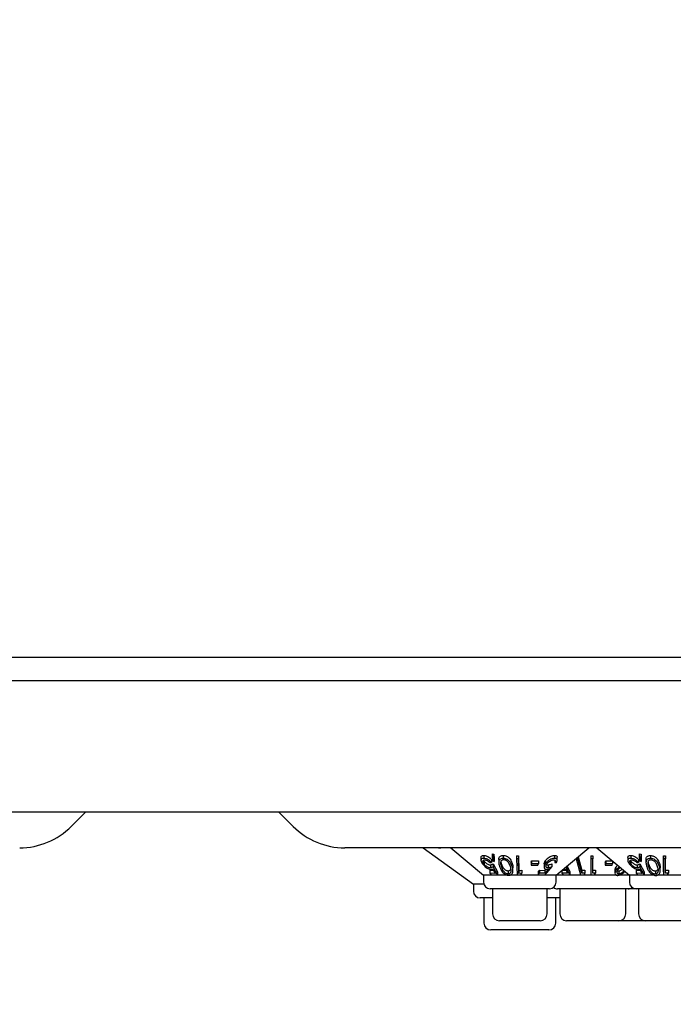
# Model space of a CAD drawing. Units: millimetres. Extents: x 105 to 4150, y 50 to 2920.
# Drawn here: x 1187 to 1258, y 1131 to 1239 of the extents above; entities that cross this region are included whole.
import ezdxf

# ---------------------------------------------------------------- set-up
doc = ezdxf.new("R2010")
doc.units = ezdxf.units.MM
doc.header["$LTSCALE"] = 10
doc.styles.add('SLDTEXTSTYLE0', font='TXT', dxfattribs={"width": 0.75})
doc.dimstyles.new('SLDDIMSTYLE0', dxfattribs={"dimtxt": 35, "dimasz": 33.02, "dimexe": 0, "dimexo": 0.0625, "dimgap": 8.75, "dimtad": 1, "dimrnd": 1e-09, "dimzin": 12, "dimdsep": 46, "dimtxsty": 'SLDTEXTSTYLE0', "dimsah": 1, "dimcen": 0.09, "dimadec": 0, "dimazin": 3, "dimtfac": 1, "dimtofl": 0, "dimtmove": 0, "dimatfit": 3, "dimfxl": 1, "dimfrac": 2, "dimtolj": 1, "dimtzin": 12, "dimarcsym": 0})

# ---------------------------------------------------------------- blocks, each defined once
blk = doc.blocks.new('_D_1')
at = {"color": 7, "linetype": 'Continuous', "lineweight": 18}
for p, q in [((427.34, 1228.84), (427.34, 1023.04)), ((1731.34, 1228.84), (1731.34, 1023.04)), ((1731.34, 1033.04), (427.34, 1033.04))]:
    blk.add_line(p, q, dxfattribs=at)
for points in [[(427.34, 1033.04), (460.36, 1027.96), (460.36, 1038.12)], [(1731.34, 1033.04), (1698.32, 1038.12), (1698.32, 1027.96)]]:
    blk.add_solid(points, dxfattribs=at)
at = {"color": 7, "linetype": 'Continuous', "lineweight": 18, "insert": (1015.35, 1078.15), "char_height": 35, "attachment_point": 1, "style": 'SLDTEXTSTYLE0'}
blk.add_mtext('1304', dxfattribs=at)

msp = doc.modelspace()

# ---------------------------------------------------------------- linework, layer by layer
at = {"color": 7, "linetype": 'Continuous', "lineweight": 25}
for p, q in [((1699.851, 1168.886), (962.901, 1168.886)), ((443.923, 1166.376), (1714.76, 1166.376)), ((1727.341, 1151.936), (431.341, 1151.936)), ((1193.741, 1151.936), (1192.184, 1150.379)), ((1214.941, 1151.936), (1216.498, 1150.379)), ((1232.841, 1148.036), (1222.155, 1148.036)), ((1230.741, 1148.036), (1236.247, 1144.036)), ((1232.441, 1148.036), (1232.666, 1148.036)), ((1425.841, 1148.036), (1232.841, 1148.036)), ((1233.781, 1148.036), (1237.357, 1145.036)), ((1245.326, 1145.036), (1248.901, 1148.036)), ((1249.781, 1148.036), (1253.357, 1145.036)), ((1237.085, 1146.993), (1237.085, 1146.671)), ((1237.383, 1147.199), (1237.383, 1146.873)), ((1237.427, 1146.586), (1237.427, 1146.26)), ((1238.238, 1146.759), (1238.238, 1146.432)), ((1238.332, 1146.942), (1238.346, 1147.392)), ((1238.346, 1147.066), (1238.332, 1146.616)), ((1238.332, 1146.942), (1238.332, 1146.616)), ((1238.332, 1146.616), (1238.545, 1146.536)), ((1238.346, 1147.392), (1238.499, 1147.345)), ((1238.346, 1147.392), (1238.346, 1147.066)), ((1238.499, 1147.018), (1238.346, 1147.066)), ((1238.499, 1147.345), (1238.545, 1146.863)), ((1238.499, 1147.345), (1238.499, 1147.018)), ((1238.545, 1146.536), (1238.499, 1147.018)), ((1238.545, 1146.863), (1238.545, 1146.536)), ((1239.031, 1146.753), (1239.031, 1146.429)), ((1239.522, 1147.207), (1239.522, 1146.88)), ((1240.975, 1147.156), (1241.184, 1147.155)), ((1240.975, 1147.156), (1240.975, 1146.83)), ((1240.975, 1146.83), (1241.045, 1145.063)), ((1241.184, 1146.829), (1240.975, 1146.83)), ((1241.184, 1147.155), (1241.247, 1145.561)), ((1241.184, 1147.155), (1241.184, 1146.829)), ((1241.247, 1145.234), (1241.184, 1146.829)), ((1242.574, 1146.466), (1242.625, 1146.611)), ((1242.625, 1146.611), (1243.376, 1146.603)), ((1242.625, 1146.611), (1242.625, 1146.285)), ((1243.376, 1146.603), (1243.376, 1146.277)), ((1244.134, 1146.614), (1244.134, 1146.288)), ((1245.154, 1147.198), (1245.154, 1146.872)), ((1245.18, 1146.66), (1245.18, 1146.418)), ((1245.434, 1146.67), (1245.434, 1146.995)), ((1247.505, 1146.864), (1247.505, 1146.834)), ((1247.505, 1146.834), (1248, 1145.068)), ((1247.708, 1146.833), (1247.505, 1146.834)), ((1247.708, 1147.034), (1247.708, 1146.833)), ((1248.155, 1145.239), (1247.708, 1146.833)), ((1247.736, 1147.058), (1248.155, 1145.566)), ((1249.136, 1147.169), (1249.326, 1147.167)), ((1249.136, 1147.169), (1249.136, 1146.843)), ((1249.136, 1146.843), (1249.136, 1145.068)), ((1249.326, 1146.84), (1249.136, 1146.843)), ((1249.326, 1147.167), (1249.326, 1146.84)), ((1249.326, 1145.246), (1249.326, 1146.84)), ((1250.708, 1146.468), (1250.759, 1146.614)), ((1250.759, 1146.614), (1251.51, 1146.605)), ((1250.759, 1146.614), (1250.759, 1146.287)), ((1251.51, 1146.585), (1251.51, 1146.278)), ((1253.183, 1146.983), (1253.183, 1146.659)), ((1253.492, 1147.199), (1253.492, 1146.872)), ((1253.518, 1146.586), (1253.518, 1146.26)), ((1254.343, 1146.76), (1254.343, 1146.433)), ((1254.442, 1146.943), (1254.469, 1147.392)), ((1254.469, 1147.066), (1254.442, 1146.616)), ((1254.442, 1146.943), (1254.442, 1146.616)), ((1254.442, 1146.616), (1254.655, 1146.537)), ((1254.469, 1147.392), (1254.622, 1147.345)), ((1254.469, 1147.392), (1254.469, 1147.066)), ((1254.622, 1147.018), (1254.469, 1147.066)), ((1254.622, 1147.345), (1254.655, 1146.863)), ((1254.622, 1147.345), (1254.622, 1147.018)), ((1254.655, 1146.537), (1254.622, 1147.018)), ((1254.655, 1146.863), (1254.655, 1146.537)), ((1255.164, 1146.723), (1255.164, 1146.401)), ((1255.65, 1147.189), (1255.65, 1146.862)), ((1257.098, 1145.404), (1257.102, 1147.169)), ((1257.102, 1146.842), (1257.098, 1145.078)), ((1257.102, 1147.169), (1257.311, 1147.165)), ((1257.102, 1147.169), (1257.102, 1146.842)), ((1257.311, 1146.838), (1257.102, 1146.842)), ((1257.308, 1145.245), (1257.311, 1146.838)), ((1257.311, 1147.165), (1257.311, 1146.838)), ((1238.038, 1145.587), (1238.635, 1145.552)), ((1238.038, 1145.587), (1238.038, 1145.261)), ((1238.066, 1146.415), (1238.238, 1146.432)), ((1238.113, 1146.166), (1238.113, 1145.84)), ((1238.367, 1145.711), (1238.635, 1145.225)), ((1238.403, 1146.279), (1238.886, 1145.389)), ((1238.403, 1146.279), (1238.403, 1145.952)), ((1238.886, 1145.063), (1238.403, 1145.952)), ((1240.052, 1145.521), (1240.052, 1145.195)), ((1240.588, 1145.52), (1240.588, 1145.849)), ((1241.247, 1145.561), (1241.247, 1145.234)), ((1241.578, 1145.574), (1241.578, 1145.248)), ((1242.574, 1146.466), (1242.574, 1146.139)), ((1242.625, 1146.285), (1242.574, 1146.139)), ((1242.574, 1146.139), (1243.325, 1146.131)), ((1243.376, 1146.277), (1242.625, 1146.285)), ((1243.325, 1146.131), (1243.376, 1146.277)), ((1243.369, 1145.433), (1243.483, 1145.598)), ((1243.483, 1145.598), (1244.094, 1145.566)), ((1243.483, 1145.598), (1243.483, 1145.272)), ((1243.997, 1146.262), (1243.997, 1145.937)), ((1244.094, 1145.566), (1244.231, 1145.725)), ((1244.506, 1145.721), (1244.094, 1145.239)), ((1244.094, 1145.566), (1244.094, 1145.239)), ((1244.434, 1146.175), (1244.434, 1145.848)), ((1244.866, 1146.287), (1244.866, 1145.96)), ((1245.18, 1146.418), (1245.356, 1146.436)), ((1245.944, 1145.554), (1245.944, 1145.27)), ((1245.992, 1145.595), (1246.569, 1145.567)), ((1246.343, 1145.723), (1246.569, 1145.241)), ((1246.812, 1145.079), (1246.405, 1145.961)), ((1246.521, 1146.038), (1246.812, 1145.406)), ((1248.155, 1145.566), (1248.155, 1145.239)), ((1248.476, 1145.577), (1248.476, 1145.251)), ((1249.651, 1145.58), (1249.651, 1145.254)), ((1250.708, 1146.468), (1250.708, 1146.142)), ((1250.759, 1146.287), (1250.708, 1146.142)), ((1250.708, 1146.142), (1251.459, 1146.133)), ((1251.51, 1146.278), (1250.759, 1146.287)), ((1251.459, 1146.133), (1251.51, 1146.278)), ((1251.77, 1145.605), (1251.77, 1145.277)), ((1251.877, 1145.911), (1251.877, 1145.585)), ((1252.184, 1145.514), (1252.184, 1145.187)), ((1254.107, 1145.59), (1254.711, 1145.556)), ((1254.107, 1145.59), (1254.107, 1145.263)), ((1254.169, 1146.416), (1254.343, 1146.433)), ((1254.2, 1146.169), (1254.2, 1145.842)), ((1254.454, 1145.714), (1254.711, 1145.229)), ((1254.497, 1146.281), (1254.96, 1145.394)), ((1254.497, 1146.281), (1254.497, 1145.955)), ((1254.96, 1145.068), (1254.497, 1145.955)), ((1256.195, 1145.5), (1256.195, 1145.173)), ((1256.729, 1145.514), (1256.729, 1145.844)), ((1257.308, 1145.571), (1257.638, 1145.579)), ((1257.638, 1145.579), (1257.638, 1145.252)), ((1237.357, 1145.036), (1237.357, 1144.286)), ((1240.067, 1145.036), (1237.357, 1145.036)), ((1238.635, 1145.225), (1238.038, 1145.261)), ((1238.038, 1145.261), (1238.16, 1145.094)), ((1238.16, 1145.094), (1238.886, 1145.063)), ((1238.886, 1145.389), (1238.886, 1145.063)), ((1245.326, 1145.036), (1240.168, 1145.036)), ((1241.045, 1145.063), (1241.458, 1145.068)), ((1241.578, 1145.248), (1241.247, 1145.234)), ((1241.458, 1145.068), (1241.578, 1145.248)), ((1243.369, 1145.433), (1243.369, 1145.106)), ((1243.483, 1145.272), (1243.369, 1145.106)), ((1243.369, 1145.106), (1244.111, 1145.078)), ((1244.094, 1145.239), (1243.483, 1145.272)), ((1245.326, 1144.286), (1245.326, 1145.036)), ((1252.064, 1145.036), (1245.326, 1145.036)), ((1246.569, 1145.241), (1245.944, 1145.27)), ((1245.944, 1145.27), (1246.053, 1145.104)), ((1246.053, 1145.104), (1246.812, 1145.079)), ((1246.812, 1145.406), (1246.812, 1145.079)), ((1248, 1145.068), (1248.402, 1145.072)), ((1248.476, 1145.251), (1248.155, 1145.239)), ((1249.527, 1145.067), (1249.651, 1145.254)), ((1253.357, 1145.036), (1252.245, 1145.036)), ((1253.357, 1145.036), (1253.357, 1144.286)), ((1256.039, 1145.036), (1253.357, 1145.036)), ((1254.711, 1145.229), (1254.107, 1145.263)), ((1254.107, 1145.263), (1254.225, 1145.097)), ((1254.225, 1145.097), (1254.96, 1145.068)), ((1254.96, 1145.394), (1254.96, 1145.068)), ((1261.326, 1145.036), (1256.317, 1145.036)), ((1257.098, 1145.404), (1257.098, 1145.078)), ((1257.098, 1145.078), (1257.512, 1145.074)), ((1257.638, 1145.252), (1257.308, 1145.245)), ((1257.512, 1145.074), (1257.638, 1145.252)), ((1236.247, 1144.036), (1236.247, 1143.286)), ((1237.399, 1144.036), (1236.247, 1144.036)), ((1244.576, 1143.536), (1238.107, 1143.536)), ((1238.362, 1143.536), (1238.362, 1140.786)), ((1244.32, 1140.786), (1244.32, 1143.536)), ((1253.216, 1143.536), (1245.467, 1143.536)), ((1245.722, 1143.536), (1245.722, 1140.786)), ((1252.96, 1140.786), (1252.96, 1143.536)), ((1254.107, 1143.536), (1253.216, 1143.536)), ((1260.576, 1143.536), (1254.107, 1143.536)), ((1254.362, 1143.536), (1254.362, 1140.786)), ((1238.362, 1142.536), (1236.997, 1142.536)), ((1237.398, 1142.536), (1237.398, 1139.786)), ((1245.686, 1142.536), (1244.32, 1142.536)), ((1245.284, 1139.786), (1245.284, 1142.536)), ((1245.686, 1142.536), (1245.722, 1142.537)), ((1244.534, 1139.036), (1238.148, 1139.036)), ((1243.57, 1140.036), (1239.112, 1140.036)), ((1252.21, 1140.036), (1246.472, 1140.036)), ((1255.112, 1140.036), (1252.21, 1140.036)), ((1259.57, 1140.036), (1255.112, 1140.036))]:
    msp.add_line(p, q, dxfattribs=at)
for centre, radius, start, end in [((1186.528, 1156.036), 8, 270, 315), ((1222.155, 1156.036), 8, 225, 270), ((1236.997, 1143.286), 0.75, 180, 270), ((1238.107, 1144.286), 0.75, 180, 270), ((1244.576, 1144.286), 0.75, 270, 0), ((1245.467, 1144.286), 0.75, 233.58134, 270), ((1253.216, 1144.286), 0.75, 270, 306.41866), ((1254.107, 1144.286), 0.75, 180, 270), ((1239.112, 1140.786), 0.75, 180, 270), ((1243.57, 1140.786), 0.75, 270, 0), ((1246.472, 1140.786), 0.75, 180, 270), ((1252.21, 1140.786), 0.75, 270, 0), ((1255.112, 1140.786), 0.75, 180, 270), ((1238.148, 1139.786), 0.75, 180, 270), ((1244.534, 1139.786), 0.75, 270, 0)]:
    msp.add_arc(centre, radius, start, end, dxfattribs=at)
for points, knots in [([(1237.383, 1146.873), (1237.323, 1146.868), (1237.201, 1146.859), (1237.104, 1146.782), (1237.072, 1146.653), (1237.117, 1146.484), (1237.208, 1146.347), (1237.25, 1146.285)], [0, 0, 0, 0, 0.17931298, 0.36041465, 0.51617745, 0.78213259, 1, 1, 1, 1]), ([(1237.094, 1146.993), (1237.092, 1147.011), (1237.084, 1147.07), (1237.138, 1147.143), (1237.246, 1147.192), (1237.343, 1147.197), (1237.383, 1147.199)], [0, 0, 0, 0, 0.1379904, 0.4560633, 0.7760324, 1, 1, 1, 1]), ([(1237.427, 1146.26), (1237.377, 1146.338), (1237.297, 1146.464), (1237.299, 1146.598), (1237.344, 1146.672), (1237.414, 1146.703), (1237.47, 1146.706), (1237.492, 1146.708)], [0, 0, 0, 0, 0.3761489, 0.6049953, 0.7727732, 0.9085933, 1, 1, 1, 1]), ([(1237.383, 1147.199), (1237.438, 1147.196), (1237.549, 1147.19), (1237.752, 1147.123), (1237.968, 1147.006), (1238.132, 1146.875), (1238.213, 1146.786), (1238.238, 1146.759)], [0, 0, 0, 0, 0.1861313, 0.3738312, 0.5962994, 0.87687, 1, 1, 1, 1]), ([(1238.238, 1146.432), (1238.158, 1146.514), (1238.029, 1146.643), (1237.792, 1146.777), (1237.602, 1146.849), (1237.468, 1146.872), (1237.401, 1146.873), (1237.383, 1146.873)], [0, 0, 0, 0, 0.3668367, 0.5861985, 0.7617309, 0.9378562, 1, 1, 1, 1]), ([(1237.427, 1146.586), (1237.489, 1146.511), (1237.583, 1146.398), (1237.766, 1146.269), (1237.909, 1146.2), (1238.026, 1146.169), (1238.09, 1146.167), (1238.113, 1146.166)], [0, 0, 0, 0, 0.38224, 0.5764323, 0.740345, 0.904484, 1, 1, 1, 1]), ([(1237.492, 1146.708), (1237.533, 1146.704), (1237.615, 1146.698), (1237.755, 1146.648), (1237.904, 1146.568), (1238.002, 1146.482), (1238.054, 1146.427), (1238.066, 1146.415)], [0, 0, 0, 0, 0.2031746, 0.4071281, 0.6264808, 0.9146868, 1, 1, 1, 1]), ([(1239.522, 1146.88), (1239.463, 1146.877), (1239.346, 1146.87), (1239.199, 1146.805), (1239.074, 1146.682), (1238.998, 1146.413), (1239.067, 1146.168), (1239.114, 1146.002)], [0, 0, 0, 0, 0.1060304, 0.2124636, 0.3454928, 0.5578736, 1, 1, 1, 1]), ([(1239.043, 1146.753), (1239.044, 1146.826), (1239.047, 1146.949), (1239.143, 1147.089), (1239.273, 1147.17), (1239.407, 1147.204), (1239.492, 1147.206), (1239.522, 1147.207)], [0, 0, 0, 0, 0.3284044, 0.5581754, 0.7516139, 0.910913, 1, 1, 1, 1]), ([(1239.566, 1146.721), (1239.525, 1146.718), (1239.443, 1146.712), (1239.34, 1146.66), (1239.255, 1146.568), (1239.242, 1146.481), (1239.235, 1146.43)], [0, 0, 0, 0, 0.1877954, 0.3765807, 0.6359508, 1, 1, 1, 1]), ([(1239.522, 1147.207), (1239.584, 1147.202), (1239.707, 1147.194), (1239.9, 1147.124), (1240.111, 1146.993), (1240.355, 1146.717), (1240.441, 1146.473), (1240.498, 1146.311)], [0, 0, 0, 0, 0.1062296, 0.2128713, 0.3477823, 0.5694998, 1, 1, 1, 1]), ([(1240.498, 1145.985), (1240.46, 1146.093), (1240.384, 1146.311), (1240.21, 1146.572), (1239.991, 1146.75), (1239.803, 1146.838), (1239.637, 1146.876), (1239.552, 1146.879), (1239.522, 1146.88)], [0, 0, 0, 0, 0.2902813, 0.5828058, 0.7158319, 0.8500749, 0.9481254, 1, 1, 1, 1]), ([(1240.305, 1145.972), (1240.262, 1146.099), (1240.201, 1146.281), (1240.038, 1146.508), (1239.889, 1146.628), (1239.736, 1146.695), (1239.636, 1146.718), (1239.583, 1146.72), (1239.566, 1146.721)], [0, 0, 0, 0, 0.4211366, 0.6020917, 0.7851251, 0.8833667, 0.963555, 1, 1, 1, 1]), ([(1244.005, 1146.262), (1244.008, 1146.314), (1244.014, 1146.427), (1244.092, 1146.549), (1244.134, 1146.614)], [0, 0, 0, 0, 0.4599379, 1, 1, 1, 1]), ([(1244.134, 1146.614), (1244.197, 1146.694), (1244.311, 1146.837), (1244.545, 1147.012), (1244.777, 1147.13), (1244.987, 1147.19), (1245.104, 1147.196), (1245.154, 1147.198)], [0, 0, 0, 0, 0.2819956, 0.5098914, 0.688421, 0.8679973, 1, 1, 1, 1]), ([(1245.154, 1146.872), (1245.086, 1146.868), (1244.951, 1146.859), (1244.732, 1146.783), (1244.504, 1146.659), (1244.292, 1146.491), (1244.185, 1146.354), (1244.134, 1146.288)], [0, 0, 0, 0, 0.176232, 0.3543563, 0.5115253, 0.7662169, 1, 1, 1, 1]), ([(1244.305, 1146.263), (1244.368, 1146.342), (1244.467, 1146.466), (1244.67, 1146.6), (1244.823, 1146.671), (1244.944, 1146.704), (1245.006, 1146.707), (1245.031, 1146.708)], [0, 0, 0, 0, 0.38116, 0.6029673, 0.7713815, 0.9063483, 1, 1, 1, 1]), ([(1245.031, 1146.708), (1245.067, 1146.705), (1245.139, 1146.699), (1245.206, 1146.65), (1245.237, 1146.572), (1245.213, 1146.486), (1245.187, 1146.432), (1245.18, 1146.418)], [0, 0, 0, 0, 0.2003526, 0.4007321, 0.6273817, 0.9043337, 1, 1, 1, 1]), ([(1245.154, 1147.198), (1245.205, 1147.196), (1245.309, 1147.19), (1245.403, 1147.122), (1245.443, 1147.053), (1245.43, 1147.002), (1245.429, 1146.995)], [0, 0, 0, 0, 0.2979625, 0.5986757, 0.9498738, 1, 1, 1, 1]), ([(1245.356, 1146.436), (1245.393, 1146.514), (1245.451, 1146.641), (1245.42, 1146.773), (1245.342, 1146.846), (1245.242, 1146.871), (1245.173, 1146.872), (1245.154, 1146.872)], [0, 0, 0, 0, 0.3563776, 0.5765481, 0.7533169, 0.9308649, 1, 1, 1, 1]), ([(1253.492, 1146.872), (1253.43, 1146.867), (1253.306, 1146.858), (1253.204, 1146.779), (1253.17, 1146.648), (1253.212, 1146.48), (1253.3, 1146.346), (1253.339, 1146.285)], [0, 0, 0, 0, 0.1812517, 0.3640222, 0.5239974, 0.7867123, 1, 1, 1, 1]), ([(1253.19, 1146.983), (1253.188, 1146.994), (1253.177, 1147.05), (1253.224, 1147.125), (1253.332, 1147.189), (1253.442, 1147.196), (1253.492, 1147.199)], [0, 0, 0, 0, 0.0849283, 0.4072549, 0.7312955, 1, 1, 1, 1]), ([(1253.518, 1146.26), (1253.471, 1146.336), (1253.395, 1146.459), (1253.398, 1146.593), (1253.442, 1146.668), (1253.515, 1146.702), (1253.573, 1146.706), (1253.598, 1146.707)], [0, 0, 0, 0, 0.3674249, 0.5913098, 0.7649954, 0.9003116, 1, 1, 1, 1]), ([(1253.492, 1147.199), (1253.548, 1147.196), (1253.661, 1147.19), (1253.864, 1147.122), (1254.077, 1147.006), (1254.238, 1146.876), (1254.318, 1146.788), (1254.343, 1146.76)], [0, 0, 0, 0, 0.1869875, 0.3758953, 0.5976577, 0.8733614, 1, 1, 1, 1]), ([(1254.343, 1146.433), (1254.265, 1146.513), (1254.14, 1146.642), (1253.905, 1146.776), (1253.715, 1146.848), (1253.579, 1146.871), (1253.51, 1146.872), (1253.492, 1146.872)], [0, 0, 0, 0, 0.3630796, 0.5833571, 0.7594776, 0.936401, 1, 1, 1, 1]), ([(1253.518, 1146.586), (1253.576, 1146.513), (1253.666, 1146.402), (1253.846, 1146.275), (1253.988, 1146.204), (1254.109, 1146.172), (1254.175, 1146.17), (1254.2, 1146.169)], [0, 0, 0, 0, 0.3726957, 0.5697094, 0.7336658, 0.8981266, 1, 1, 1, 1]), ([(1253.598, 1146.707), (1253.638, 1146.704), (1253.72, 1146.698), (1253.858, 1146.649), (1254.002, 1146.572), (1254.102, 1146.487), (1254.155, 1146.431), (1254.169, 1146.416)], [0, 0, 0, 0, 0.2008968, 0.4020157, 0.6166837, 0.8959676, 1, 1, 1, 1]), ([(1255.65, 1146.862), (1255.59, 1146.857), (1255.47, 1146.848), (1255.321, 1146.775), (1255.194, 1146.637), (1255.135, 1146.36), (1255.206, 1146.117), (1255.251, 1145.963)], [0, 0, 0, 0, 0.1079449, 0.216152, 0.357215, 0.5910373, 1, 1, 1, 1]), ([(1255.176, 1146.723), (1255.177, 1146.797), (1255.179, 1146.922), (1255.278, 1147.066), (1255.408, 1147.149), (1255.541, 1147.184), (1255.623, 1147.187), (1255.65, 1147.189)], [0, 0, 0, 0, 0.3334441, 0.563842, 0.7594706, 0.919755, 1, 1, 1, 1]), ([(1255.696, 1146.703), (1255.655, 1146.699), (1255.572, 1146.691), (1255.472, 1146.636), (1255.386, 1146.542), (1255.374, 1146.453), (1255.367, 1146.4)], [0, 0, 0, 0, 0.1866236, 0.3739965, 0.6292223, 1, 1, 1, 1]), ([(1255.65, 1147.189), (1255.711, 1147.186), (1255.832, 1147.18), (1256.024, 1147.116), (1256.235, 1146.992), (1256.486, 1146.72), (1256.575, 1146.475), (1256.634, 1146.311)], [0, 0, 0, 0, 0.1049463, 0.2105792, 0.3425737, 0.5595526, 1, 1, 1, 1]), ([(1256.634, 1145.984), (1256.597, 1146.089), (1256.522, 1146.298), (1256.354, 1146.551), (1256.143, 1146.727), (1255.955, 1146.818), (1255.781, 1146.859), (1255.687, 1146.861), (1255.65, 1146.862)], [0, 0, 0, 0, 0.2811991, 0.5643833, 0.6993794, 0.8357181, 0.9351322, 1, 1, 1, 1]), ([(1256.441, 1145.966), (1256.398, 1146.092), (1256.335, 1146.272), (1256.172, 1146.496), (1256.022, 1146.615), (1255.863, 1146.682), (1255.76, 1146.701), (1255.707, 1146.702), (1255.696, 1146.703)], [0, 0, 0, 0, 0.41960927, 0.59942341, 0.78124485, 0.88468439, 0.97430438, 1, 1, 1, 1]), ([(1237.25, 1146.285), (1237.339, 1146.177), (1237.477, 1146.01), (1237.741, 1145.822), (1237.933, 1145.724), (1238.085, 1145.679), (1238.163, 1145.675), (1238.195, 1145.673)], [0, 0, 0, 0, 0.3973677, 0.606734, 0.7697343, 0.907586, 1, 1, 1, 1]), ([(1238.113, 1145.84), (1238.068, 1145.843), (1237.978, 1145.849), (1237.82, 1145.912), (1237.659, 1146.014), (1237.523, 1146.136), (1237.456, 1146.223), (1237.427, 1146.26)], [0, 0, 0, 0, 0.1783248, 0.3581527, 0.5550168, 0.8079546, 1, 1, 1, 1]), ([(1238.113, 1146.166), (1238.143, 1146.168), (1238.213, 1146.173), (1238.311, 1146.213), (1238.37, 1146.255), (1238.403, 1146.279)], [0, 0, 0, 0, 0.2431613, 0.5729447, 1, 1, 1, 1]), ([(1238.403, 1145.952), (1238.365, 1145.925), (1238.307, 1145.884), (1238.208, 1145.847), (1238.145, 1145.842), (1238.113, 1145.84)], [0, 0, 0, 0, 0.48688815, 0.73959761, 1, 1, 1, 1]), ([(1238.195, 1145.673), (1238.211, 1145.674), (1238.252, 1145.675), (1238.31, 1145.688), (1238.348, 1145.704), (1238.367, 1145.711)], [0, 0, 0, 0, 0.2470528, 0.6199957, 1, 1, 1, 1]), ([(1239.114, 1146.002), (1239.152, 1145.896), (1239.237, 1145.656), (1239.434, 1145.362), (1239.684, 1145.158), (1239.866, 1145.066), (1240.018, 1145.03), (1240.093, 1145.027), (1240.112, 1145.027)], [0, 0, 0, 0, 0.277482, 0.6235773, 0.7469066, 0.8711931, 0.9662363, 1, 1, 1, 1]), ([(1239.235, 1146.43), (1239.234, 1146.373), (1239.233, 1146.272), (1239.262, 1146.123), (1239.29, 1146.031), (1239.303, 1145.985)], [0, 0, 0, 0, 0.3894883, 0.6940033, 1, 1, 1, 1]), ([(1239.255, 1146.503), (1239.258, 1146.485), (1239.268, 1146.421), (1239.289, 1146.357), (1239.303, 1146.311)], [0, 0, 0, 0, 0.2805121, 1, 1, 1, 1]), ([(1239.303, 1146.311), (1239.342, 1146.203), (1239.413, 1146.005), (1239.572, 1145.77), (1239.74, 1145.625), (1239.87, 1145.556), (1239.981, 1145.525), (1240.036, 1145.522), (1240.052, 1145.521)], [0, 0, 0, 0, 0.352459, 0.6499226, 0.7648172, 0.8803726, 0.9655799, 1, 1, 1, 1]), ([(1239.303, 1145.985), (1239.342, 1145.877), (1239.413, 1145.679), (1239.572, 1145.444), (1239.74, 1145.299), (1239.87, 1145.229), (1239.981, 1145.198), (1240.036, 1145.196), (1240.052, 1145.195)], [0, 0, 0, 0, 0.3524802, 0.6499127, 0.7648054, 0.8803775, 0.9655834, 1, 1, 1, 1]), ([(1240.052, 1145.195), (1240.092, 1145.198), (1240.17, 1145.204), (1240.271, 1145.26), (1240.363, 1145.364), (1240.415, 1145.61), (1240.351, 1145.822), (1240.305, 1145.972)], [0, 0, 0, 0, 0.0879554, 0.1762565, 0.3061955, 0.5109009, 1, 1, 1, 1]), ([(1240.052, 1145.521), (1240.092, 1145.524), (1240.171, 1145.53), (1240.27, 1145.587), (1240.337, 1145.652), (1240.348, 1145.705), (1240.352, 1145.721)], [0, 0, 0, 0, 0.2447834, 0.4904727, 0.8520766, 1, 1, 1, 1]), ([(1240.112, 1145.027), (1240.167, 1145.03), (1240.276, 1145.037), (1240.417, 1145.11), (1240.545, 1145.248), (1240.624, 1145.551), (1240.548, 1145.81), (1240.498, 1145.985)], [0, 0, 0, 0, 0.0961658, 0.1925167, 0.3262476, 0.5454458, 1, 1, 1, 1]), ([(1240.498, 1146.311), (1240.544, 1146.184), (1240.601, 1146.028), (1240.578, 1145.876), (1240.574, 1145.849)], [0, 0, 0, 0, 0.8185119, 1, 1, 1, 1]), ([(1241.247, 1145.561), (1241.279, 1145.561), (1241.389, 1145.563), (1241.499, 1145.569), (1241.578, 1145.574)], [0, 0, 0, 0, 0.2890579, 1, 1, 1, 1]), ([(1244.134, 1146.288), (1244.074, 1146.182), (1243.981, 1146.018), (1244.002, 1145.833), (1244.075, 1145.729), (1244.181, 1145.687), (1244.259, 1145.684), (1244.282, 1145.683)], [0, 0, 0, 0, 0.3915729, 0.6026371, 0.7655982, 0.9298284, 1, 1, 1, 1]), ([(1244.111, 1145.078), (1244.128, 1145.098), (1244.379, 1145.392), (1244.631, 1145.686), (1244.866, 1145.96)], [0, 0, 0, 0, 0.065513, 1, 1, 1, 1]), ([(1244.434, 1145.848), (1244.392, 1145.851), (1244.307, 1145.857), (1244.227, 1145.92), (1244.199, 1146.023), (1244.23, 1146.144), (1244.283, 1146.228), (1244.305, 1146.263)], [0, 0, 0, 0, 0.1792987, 0.3606519, 0.5607557, 0.8176795, 1, 1, 1, 1]), ([(1244.278, 1146.216), (1244.281, 1146.212), (1244.302, 1146.186), (1244.364, 1146.177), (1244.419, 1146.175), (1244.434, 1146.175)], [0, 0, 0, 0, 0.1140836, 0.7594844, 1, 1, 1, 1]), ([(1244.282, 1145.683), (1244.299, 1145.684), (1244.343, 1145.685), (1244.419, 1145.698), (1244.477, 1145.713), (1244.506, 1145.721)], [0, 0, 0, 0, 0.2470774, 0.6199525, 1, 1, 1, 1]), ([(1244.434, 1146.175), (1244.467, 1146.177), (1244.546, 1146.183), (1244.693, 1146.221), (1244.803, 1146.263), (1244.866, 1146.287)], [0, 0, 0, 0, 0.243424, 0.5723925, 1, 1, 1, 1]), ([(1244.866, 1145.96), (1244.794, 1145.933), (1244.686, 1145.892), (1244.54, 1145.856), (1244.47, 1145.851), (1244.434, 1145.848)], [0, 0, 0, 0, 0.4868755, 0.7397975, 1, 1, 1, 1]), ([(1246.158, 1145.686), (1246.175, 1145.687), (1246.218, 1145.688), (1246.281, 1145.7), (1246.322, 1145.715), (1246.343, 1145.723)], [0, 0, 0, 0, 0.2472444, 0.6200544, 1, 1, 1, 1]), ([(1248.155, 1145.566), (1248.228, 1145.567), (1248.335, 1145.569), (1248.442, 1145.575), (1248.476, 1145.577)], [0, 0, 0, 0, 0.6810665, 1, 1, 1, 1]), ([(1249.326, 1145.573), (1249.379, 1145.573), (1249.488, 1145.573), (1249.596, 1145.578), (1249.651, 1145.58)], [0, 0, 0, 0, 0.4944044, 1, 1, 1, 1]), ([(1251.877, 1145.585), (1251.831, 1145.495), (1251.756, 1145.347), (1251.774, 1145.169), (1251.851, 1145.07), (1251.952, 1145.02), (1252.031, 1145.016), (1252.065, 1145.014)], [0, 0, 0, 0, 0.3520791, 0.5763762, 0.7545878, 0.8955953, 1, 1, 1, 1]), ([(1251.782, 1145.605), (1251.78, 1145.643), (1251.777, 1145.74), (1251.839, 1145.847), (1251.877, 1145.911)], [0, 0, 0, 0, 0.3925137, 1, 1, 1, 1]), ([(1251.877, 1145.911), (1251.911, 1145.96), (1251.963, 1146.033), (1252.037, 1146.101), (1252.061, 1146.123)], [0, 0, 0, 0, 0.6733616, 1, 1, 1, 1]), ([(1252.253, 1145.961), (1252.223, 1145.939), (1252.132, 1145.87), (1251.997, 1145.745), (1251.917, 1145.639), (1251.877, 1145.585)], [0, 0, 0, 0, 0.1943135, 0.5907753, 1, 1, 1, 1]), ([(1252.052, 1145.573), (1252.021, 1145.515), (1251.968, 1145.413), (1251.985, 1145.294), (1252.036, 1145.223), (1252.107, 1145.191), (1252.162, 1145.188), (1252.184, 1145.187)], [0, 0, 0, 0, 0.330306, 0.5760185, 0.7545219, 0.8988284, 1, 1, 1, 1]), ([(1252.04, 1145.558), (1252.043, 1145.555), (1252.058, 1145.535), (1252.109, 1145.518), (1252.162, 1145.515), (1252.184, 1145.514)], [0, 0, 0, 0, 0.0851232, 0.6229124, 1, 1, 1, 1]), ([(1252.382, 1145.853), (1252.345, 1145.834), (1252.256, 1145.788), (1252.138, 1145.69), (1252.081, 1145.613), (1252.052, 1145.573)], [0, 0, 0, 0, 0.2565501, 0.6190169, 1, 1, 1, 1]), ([(1252.065, 1145.014), (1252.123, 1145.02), (1252.24, 1145.031), (1252.443, 1145.116), (1252.664, 1145.25), (1252.785, 1145.371), (1252.851, 1145.438)], [0, 0, 0, 0, 0.2041129, 0.4086294, 0.6752905, 1, 1, 1, 1]), ([(1252.184, 1145.514), (1252.221, 1145.517), (1252.296, 1145.522), (1252.431, 1145.577), (1252.531, 1145.633), (1252.579, 1145.676), (1252.586, 1145.682)], [0, 0, 0, 0, 0.273206, 0.5477931, 0.9328272, 1, 1, 1, 1]), ([(1252.184, 1145.187), (1252.221, 1145.19), (1252.296, 1145.196), (1252.432, 1145.25), (1252.569, 1145.335), (1252.692, 1145.436), (1252.742, 1145.505), (1252.764, 1145.533)], [0, 0, 0, 0, 0.16849766, 0.33780965, 0.57530342, 0.82126027, 1, 1, 1, 1]), ([(1253.339, 1146.285), (1253.422, 1146.182), (1253.552, 1146.021), (1253.807, 1145.833), (1254.001, 1145.731), (1254.159, 1145.682), (1254.243, 1145.678), (1254.278, 1145.676)], [0, 0, 0, 0, 0.3778832, 0.593004, 0.7596216, 0.8980126, 1, 1, 1, 1]), ([(1254.2, 1145.842), (1254.155, 1145.845), (1254.065, 1145.851), (1253.909, 1145.912), (1253.749, 1146.013), (1253.613, 1146.135), (1253.547, 1146.222), (1253.518, 1146.26)], [0, 0, 0, 0, 0.1760571, 0.35369006, 0.55085102, 0.80215185, 1, 1, 1, 1]), ([(1254.2, 1146.169), (1254.23, 1146.171), (1254.302, 1146.176), (1254.402, 1146.215), (1254.462, 1146.257), (1254.497, 1146.281)], [0, 0, 0, 0, 0.24327909, 0.57510781, 1, 1, 1, 1]), ([(1254.497, 1145.955), (1254.457, 1145.928), (1254.397, 1145.886), (1254.296, 1145.85), (1254.232, 1145.845), (1254.2, 1145.842)], [0, 0, 0, 0, 0.4871183, 0.7397186, 1, 1, 1, 1]), ([(1254.278, 1145.676), (1254.295, 1145.677), (1254.336, 1145.678), (1254.395, 1145.691), (1254.434, 1145.706), (1254.454, 1145.714)], [0, 0, 0, 0, 0.2469986, 0.6200622, 1, 1, 1, 1]), ([(1255.251, 1145.963), (1255.291, 1145.853), (1255.371, 1145.631), (1255.555, 1145.357), (1255.77, 1145.163), (1255.949, 1145.061), (1256.121, 1145.009), (1256.216, 1145.006), (1256.257, 1145.005)], [0, 0, 0, 0, 0.28698541, 0.57612424, 0.70689507, 0.83884441, 0.92972087, 1, 1, 1, 1]), ([(1255.367, 1146.4), (1255.367, 1146.343), (1255.367, 1146.241), (1255.397, 1146.09), (1255.425, 1145.998), (1255.44, 1145.951)], [0, 0, 0, 0, 0.3883778, 0.6935264, 1, 1, 1, 1]), ([(1255.388, 1146.478), (1255.391, 1146.458), (1255.403, 1146.391), (1255.425, 1146.324), (1255.44, 1146.277)], [0, 0, 0, 0, 0.30712115, 1, 1, 1, 1]), ([(1255.44, 1146.277), (1255.48, 1146.166), (1255.551, 1145.972), (1255.712, 1145.741), (1255.871, 1145.602), (1256.001, 1145.534), (1256.112, 1145.502), (1256.172, 1145.5), (1256.195, 1145.5)], [0, 0, 0, 0, 0.36602515, 0.63200939, 0.76200953, 0.87199044, 0.94978464, 1, 1, 1, 1]), ([(1255.44, 1145.951), (1255.48, 1145.839), (1255.551, 1145.646), (1255.712, 1145.415), (1255.871, 1145.276), (1256.001, 1145.208), (1256.112, 1145.176), (1256.172, 1145.174), (1256.195, 1145.173)], [0, 0, 0, 0, 0.36602515, 0.63200939, 0.76200953, 0.87199044, 0.94978464, 1, 1, 1, 1]), ([(1256.195, 1145.173), (1256.235, 1145.178), (1256.314, 1145.187), (1256.415, 1145.248), (1256.508, 1145.361), (1256.553, 1145.611), (1256.486, 1145.823), (1256.441, 1145.966)], [0, 0, 0, 0, 0.0888467, 0.1778305, 0.3095804, 0.5321369, 1, 1, 1, 1]), ([(1256.195, 1145.5), (1256.235, 1145.504), (1256.315, 1145.513), (1256.414, 1145.574), (1256.48, 1145.642), (1256.49, 1145.697), (1256.493, 1145.713)], [0, 0, 0, 0, 0.2449543, 0.4902253, 0.853439, 1, 1, 1, 1]), ([(1256.257, 1145.005), (1256.313, 1145.011), (1256.425, 1145.022), (1256.57, 1145.105), (1256.701, 1145.264), (1256.758, 1145.572), (1256.682, 1145.825), (1256.634, 1145.984)], [0, 0, 0, 0, 0.0986731, 0.1976678, 0.3420454, 0.5856926, 1, 1, 1, 1]), ([(1256.634, 1146.311), (1256.681, 1146.188), (1256.741, 1146.031), (1256.714, 1145.878), (1256.708, 1145.844)], [0, 0, 0, 0, 0.77994048, 1, 1, 1, 1]), ([(1248.402, 1145.072), (1248.41, 1145.091), (1248.435, 1145.151), (1248.46, 1145.211), (1248.476, 1145.251)], [0, 0, 0, 0, 0.3349525, 1, 1, 1, 1]), ([(1249.136, 1145.068), (1249.201, 1145.066), (1249.331, 1145.063), (1249.461, 1145.066), (1249.527, 1145.067)], [0, 0, 0, 0, 0.4971955, 1, 1, 1, 1]), ([(1249.651, 1145.254), (1249.601, 1145.252), (1249.492, 1145.247), (1249.384, 1145.247), (1249.326, 1145.246)], [0, 0, 0, 0, 0.4648786, 1, 1, 1, 1])]:
    msp.add_open_spline(points, degree=3, knots=knots, dxfattribs=at)

# ---------------------------------------------------------------- dimensions: what is measured, and where the dimension line sits
at = {"color": 7, "linetype": 'Continuous', "lineweight": 18}
dim = msp.add_linear_dim(base=(427.341, 1033.036), p1=(1731.341, 1238.836), p2=(427.341, 1238.836), dimstyle='SLDDIMSTYLE0', dxfattribs=at)
dim.commit()
dim.dimension.update_dxf_attribs({"geometry": '_D_1', "text_midpoint": (1067.077, 1033.036), "dimtype": 160})

doc.saveas('drawing.dxf')
